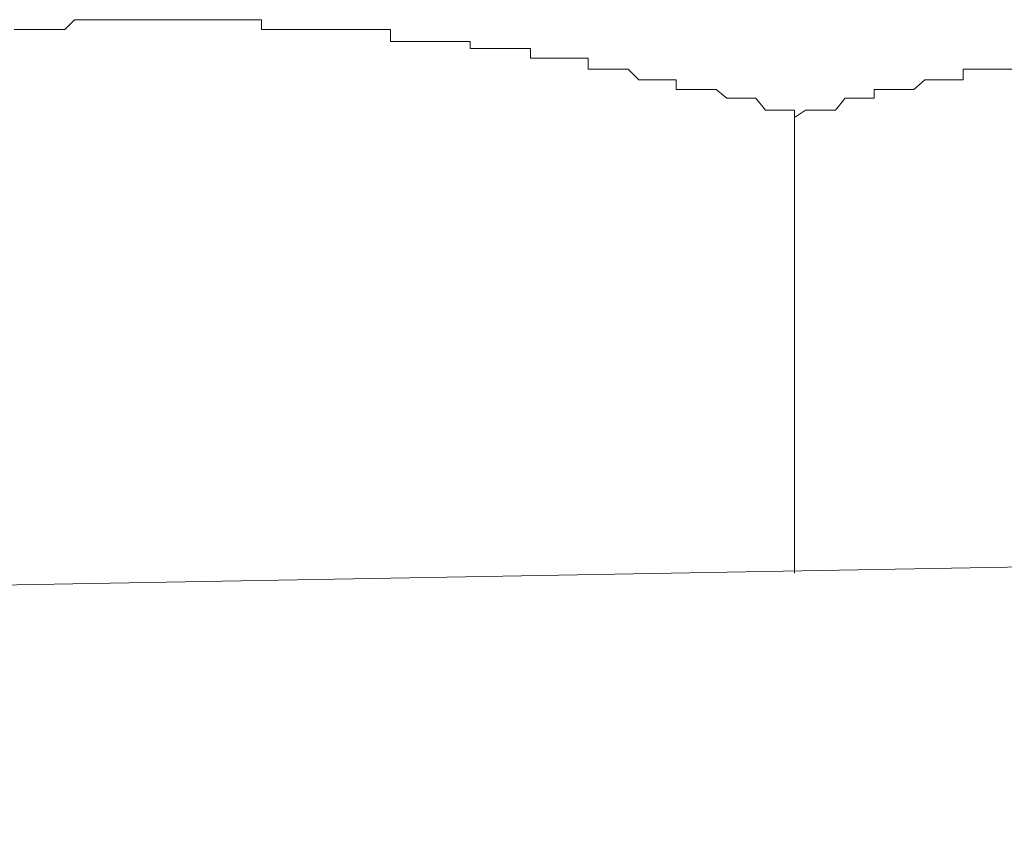
# Model space of a CAD drawing. Units: inches. Extents: x -711 to 1180, y -737 to 170.
# Drawn here: x 530 to 535, y -245 to -241 of the extents above; entities that cross this region are included whole.
import ezdxf

# ---------------------------------------------------------------- set-up
doc = ezdxf.new("R2010")
doc.units = ezdxf.units.IN
doc.header["$MEASUREMENT"] = 0
doc.layers.add('图层 1', color=7, linetype='Continuous')

msp = doc.modelspace()

# ---------------------------------------------------------------- linework, layer by layer
at = {"layer": '图层 1', "color": 7, "lineweight": 9}
for points in [[(530.1063, -240.9772), (530.156, -240.9275)], [(530.156, -240.9275), (530.156, -240.9275)], [(530.156, -240.9275), (530.2056, -240.9275)], [(530.2056, -240.9275), (530.2056, -240.9275)], [(530.2056, -240.9275), (530.2056, -240.9275)], [(530.2056, -240.9275), (530.2552, -240.9275)], [(530.2552, -240.9275), (530.2552, -240.9275)], [(530.2552, -240.9275), (530.3111, -240.9275)], [(530.3111, -240.9275), (530.3111, -240.9275)], [(530.3111, -240.9275), (530.3111, -240.9275)], [(530.3111, -240.9275), (530.3607, -240.9275)], [(530.3607, -240.9275), (530.3607, -240.9275)], [(530.3607, -240.9275), (530.3607, -240.9275)], [(530.3607, -240.9275), (530.4103, -240.9275)], [(530.4103, -240.9275), (530.4103, -240.9275)], [(530.4103, -240.9275), (530.4599, -240.9275)], [(530.4599, -240.9275), (530.4599, -240.9275)], [(530.4599, -240.9275), (530.4599, -240.9275)], [(530.4599, -240.9275), (530.5158, -240.9275)], [(530.5158, -240.9275), (530.5158, -240.9275)], [(530.5158, -240.9275), (530.5158, -240.9275)], [(530.5158, -240.9275), (530.5654, -240.9275)], [(530.5654, -240.9275), (530.5654, -240.9275)], [(530.5654, -240.9275), (530.6212, -240.9275)], [(530.6212, -240.9275), (530.6212, -240.9275)], [(530.6212, -240.9275), (530.6212, -240.9275)], [(530.6212, -240.9275), (530.6647, -240.9275)], [(530.6647, -240.9275), (530.6647, -240.9275)], [(530.6647, -240.9275), (530.7205, -240.9275)], [(530.7205, -240.9275), (530.7205, -240.9275)], [(530.7205, -240.9275), (530.7205, -240.9275)], [(530.7205, -240.9275), (530.7701, -240.9275)], [(530.7701, -240.9275), (530.7701, -240.9275)], [(530.7701, -240.9275), (530.7701, -240.9275)], [(530.7701, -240.9275), (530.8136, -240.9275)], [(530.8136, -240.9275), (530.8136, -240.9275)], [(530.8136, -240.9275), (530.8694, -240.9275)], [(530.8694, -240.9275), (530.8694, -240.9275)], [(530.8694, -240.9275), (530.8694, -240.9275)], [(530.8694, -240.9275), (530.9252, -240.9275)], [(530.9252, -240.9275), (530.9252, -240.9275)], [(530.9252, -240.9275), (530.9749, -240.9275)], [(530.9749, -240.9275), (530.9749, -240.9275)], [(530.9749, -240.9275), (530.9749, -240.9275)], [(530.9749, -240.9275), (531.0307, -240.9275)], [(531.0307, -240.9275), (531.0307, -240.9275)], [(531.0307, -240.9275), (531.0307, -240.9275)], [(531.0307, -240.9275), (531.0741, -240.9275)], [(531.0741, -240.9275), (531.0741, -240.9275)], [(531.0741, -240.9275), (531.1175, -240.9275)], [(531.1175, -240.9275), (531.1175, -240.9772)], [(529.8458, -240.9772), (529.9016, -240.9772)], [(529.9016, -240.9772), (529.9016, -240.9772)], [(529.9016, -240.9772), (529.9574, -240.9772)], [(529.9574, -240.9772), (529.9574, -240.9772)], [(529.9574, -240.9772), (529.9574, -240.9772)], [(529.9574, -240.9772), (530.0071, -240.9772)], [(530.0071, -240.9772), (530.0071, -240.9772)], [(530.0071, -240.9772), (530.0505, -240.9772)], [(530.0505, -240.9772), (530.0505, -240.9772)], [(530.0505, -240.9772), (530.0505, -240.9772)], [(530.0505, -240.9772), (530.1063, -240.9772)], [(530.1063, -240.9772), (530.1063, -240.9772)], [(530.1063, -240.9772), (530.1063, -240.9772)], [(531.1175, -240.9772), (531.1175, -240.9772)], [(531.1175, -240.9772), (531.1734, -240.9772)], [(531.1734, -240.9772), (531.1734, -240.9772)], [(531.1734, -240.9772), (531.223, -240.9772)], [(531.223, -240.9772), (531.223, -240.9772)], [(531.223, -240.9772), (531.223, -240.9772)], [(531.223, -240.9772), (531.2726, -240.9772)], [(531.2726, -240.9772), (531.2726, -240.9772)], [(531.2726, -240.9772), (531.2726, -240.9772)], [(531.2726, -240.9772), (531.3285, -240.9772)], [(531.3285, -240.9772), (531.3285, -240.9772)], [(531.3285, -240.9772), (531.3781, -240.9772)], [(531.3781, -240.9772), (531.3781, -240.9772)], [(531.3781, -240.9772), (531.3781, -240.9772)], [(531.3781, -240.9772), (531.4277, -240.9772)], [(531.4277, -240.9772), (531.4277, -240.9772)], [(531.4277, -240.9772), (531.4712, -240.9772)], [(531.4712, -240.9772), (531.4712, -240.9772)], [(531.4712, -240.9772), (531.4712, -240.9772)], [(531.4712, -240.9772), (531.527, -240.9772)], [(531.527, -240.9772), (531.527, -240.9772)], [(531.527, -240.9772), (531.527, -240.9772)], [(531.527, -240.9772), (531.5766, -240.9772)], [(531.5766, -240.9772), (531.5766, -240.9772)], [(531.5766, -240.9772), (531.6325, -240.9772)], [(531.6325, -240.9772), (531.6325, -240.9772)], [(531.6325, -240.9772), (531.6325, -240.9772)], [(531.6325, -240.9772), (531.6821, -240.9772)], [(531.6821, -240.9772), (531.6821, -240.9772)], [(531.6821, -240.9772), (531.7379, -240.9772)], [(531.7379, -240.9772), (531.7379, -240.9772)], [(531.7379, -240.9772), (531.7379, -240.9772)], [(531.7379, -240.9772), (531.7814, -240.9772)], [(531.7814, -240.9772), (531.7814, -241.0392)], [(531.7814, -241.0392), (531.7814, -241.0392)], [(531.7814, -241.0392), (531.831, -241.0392)], [(531.831, -241.0392), (531.831, -241.0392)], [(531.831, -241.0392), (531.893, -241.0392)], [(531.893, -241.0392), (531.893, -241.0392)], [(531.893, -241.0392), (531.893, -241.0392)], [(531.893, -241.0392), (531.9364, -241.0392)], [(531.9364, -241.0392), (531.9364, -241.0392)], [(531.9364, -241.0392), (531.9861, -241.0392)], [(531.9861, -241.0392), (531.9861, -241.0392)], [(531.9861, -241.0392), (531.9861, -241.0392)], [(531.9861, -241.0392), (532.0357, -241.0392)], [(532.0357, -241.0392), (532.0357, -241.0392)], [(532.0357, -241.0392), (532.0357, -241.0392)], [(532.0357, -241.0392), (532.0853, -241.0392)], [(532.0853, -241.0392), (532.0853, -241.0392)], [(532.0853, -241.0392), (532.1412, -241.0392)], [(532.1412, -241.0392), (532.1412, -241.0392)], [(532.1412, -241.0392), (532.1412, -241.0392)], [(532.1412, -241.0392), (532.1908, -241.0392)], [(532.1908, -241.0392), (532.1908, -241.0764)], [(532.1908, -241.0764), (532.2342, -241.0764)], [(532.2342, -241.0764), (532.2342, -241.0764)], [(532.2342, -241.0764), (532.2342, -241.0764)], [(532.2342, -241.0764), (532.2963, -241.0764)], [(532.2963, -241.0764), (532.2963, -241.0764)], [(532.2963, -241.0764), (532.2963, -241.0764)], [(532.2963, -241.0764), (532.3459, -241.0764)], [(532.3459, -241.0764), (532.3459, -241.0764)], [(532.3459, -241.0764), (532.3955, -241.0764)], [(532.3955, -241.0764), (532.3955, -241.0764)], [(532.3955, -241.0764), (532.3955, -241.0764)], [(532.3955, -241.0764), (532.439, -241.0764)], [(532.439, -241.0764), (532.439, -241.0764)], [(532.439, -241.0764), (532.501, -241.0764)], [(532.501, -241.0764), (532.501, -241.0764)], [(532.501, -241.0764), (532.501, -241.1261)], [(532.501, -241.1261), (532.5444, -241.1261)], [(532.5444, -241.1261), (532.5444, -241.1261)], [(532.5444, -241.1261), (532.5444, -241.1261)], [(532.5444, -241.1261), (532.6003, -241.1261)], [(532.6003, -241.1261), (532.6003, -241.1261)], [(532.6003, -241.1261), (532.6499, -241.1261)], [(532.6499, -241.1261), (532.6499, -241.1261)], [(532.6499, -241.1261), (532.6499, -241.1261)], [(532.6499, -241.1261), (532.6995, -241.1261)], [(532.6995, -241.1261), (532.6995, -241.1261)], [(532.6995, -241.1261), (532.7553, -241.1261)], [(532.7553, -241.1261), (532.7553, -241.1261)], [(532.7553, -241.1261), (532.7553, -241.1261)], [(532.7553, -241.1261), (532.7988, -241.1261)], [(532.7988, -241.1261), (532.7988, -241.1819)], [(532.7988, -241.1819), (532.7988, -241.1819)], [(532.7988, -241.1819), (532.8484, -241.1819)], [(532.8484, -241.1819), (532.8484, -241.1819)], [(532.8484, -241.1819), (532.9042, -241.1819)], [(532.9042, -241.1819), (532.9042, -241.1819)], [(532.9042, -241.1819), (532.9042, -241.1819)], [(532.9042, -241.1819), (532.9601, -241.1819)], [(532.9601, -241.1819), (532.9601, -241.1819)], [(532.9601, -241.1819), (533.0035, -241.1819)], [(533.0035, -241.1819), (533.0035, -241.1819)], [(533.0035, -241.1819), (533.0035, -241.1819)], [(533.0035, -241.1819), (533.0593, -241.2377)], [(534.7282, -241.2377), (534.7282, -241.1819)], [(534.7282, -241.1819), (534.7778, -241.1819)], [(534.7778, -241.1819), (534.7778, -241.1819)], [(534.7778, -241.1819), (534.8336, -241.1819)], [(534.8336, -241.1819), (534.8336, -241.1819)], [(534.8336, -241.1819), (534.8336, -241.1819)], [(534.8336, -241.1819), (534.8832, -241.1819)], [(534.8832, -241.1819), (534.8832, -241.1819)], [(534.8832, -241.1819), (534.8832, -241.1819)], [(534.8832, -241.1819), (534.9329, -241.1819)], [(534.9329, -241.1819), (534.9329, -241.1819)], [(534.9329, -241.1819), (534.9887, -241.1819)], [(533.0593, -241.2377), (533.0593, -241.2377)], [(533.0593, -241.2377), (533.0593, -241.2377)], [(533.0593, -241.2377), (533.109, -241.2377)], [(533.109, -241.2377), (533.109, -241.2377)], [(533.109, -241.2377), (533.1524, -241.2377)], [(533.1524, -241.2377), (533.1524, -241.2377)], [(533.1524, -241.2377), (533.1524, -241.2377)], [(533.1524, -241.2377), (533.202, -241.2377)], [(533.202, -241.2377), (533.202, -241.2377)], [(533.202, -241.2377), (533.2517, -241.2377)], [(533.2517, -241.2377), (533.2517, -241.2377)], [(533.2517, -241.2377), (533.2517, -241.2874)], [(534.4738, -241.2874), (534.5296, -241.2377)], [(534.5296, -241.2377), (534.5296, -241.2377)], [(534.5296, -241.2377), (534.5793, -241.2377)], [(534.5793, -241.2377), (534.5793, -241.2377)], [(534.5793, -241.2377), (534.5793, -241.2377)], [(534.5793, -241.2377), (534.6289, -241.2377)], [(534.6289, -241.2377), (534.6289, -241.2377)], [(534.6289, -241.2377), (534.6909, -241.2377)], [(534.6909, -241.2377), (534.6909, -241.2377)], [(534.6909, -241.2377), (534.6909, -241.2377)], [(534.6909, -241.2377), (534.7282, -241.2377)], [(534.7282, -241.2377), (534.7282, -241.2377)], [(533.2517, -241.2874), (533.3075, -241.2874)], [(533.3075, -241.2874), (533.3075, -241.2874)], [(533.3075, -241.2874), (533.3075, -241.2874)], [(533.3075, -241.2874), (533.3633, -241.2874)], [(533.3633, -241.2874), (533.3633, -241.2874)], [(533.3633, -241.2874), (533.4067, -241.2874)], [(533.4067, -241.2874), (533.4067, -241.2874)], [(533.4067, -241.2874), (533.4067, -241.2874)], [(533.4067, -241.2874), (533.4564, -241.2874)], [(533.4564, -241.2874), (533.4564, -241.2874)], [(533.4564, -241.2874), (533.4564, -241.2874)], [(533.4564, -241.2874), (533.5122, -241.3308)], [(534.2691, -241.3308), (534.2691, -241.2874)], [(534.2691, -241.2874), (534.3249, -241.2874)], [(534.3249, -241.2874), (534.3249, -241.2874)], [(534.3249, -241.2874), (534.3249, -241.2874)], [(534.3249, -241.2874), (534.3807, -241.2874)], [(534.3807, -241.2874), (534.3807, -241.2874)], [(534.3807, -241.2874), (534.4242, -241.2874)], [(534.4242, -241.2874), (534.4242, -241.2874)], [(534.4242, -241.2874), (534.4242, -241.2874)], [(534.4242, -241.2874), (534.4738, -241.2874)], [(534.4738, -241.2874), (534.4738, -241.2874)], [(534.4738, -241.2874), (534.4738, -241.2874)], [(533.5122, -241.3308), (533.5122, -241.3308)], [(533.5122, -241.3308), (533.568, -241.3308)], [(533.568, -241.3308), (533.568, -241.3308)], [(533.568, -241.3308), (533.568, -241.3308)], [(533.568, -241.3308), (533.6115, -241.3308)], [(533.6115, -241.3308), (533.6115, -241.3308)], [(533.6115, -241.3308), (533.6115, -241.3308)], [(533.6115, -241.3308), (533.6611, -241.3308)], [(533.6611, -241.3308), (533.6611, -241.3308)], [(533.6611, -241.3308), (533.7107, -241.3928)], [(534.0706, -241.3928), (534.1202, -241.3308)], [(534.1202, -241.3308), (534.1202, -241.3308)], [(534.1202, -241.3308), (534.1202, -241.3308)], [(534.1202, -241.3308), (534.1698, -241.3308)], [(534.1698, -241.3308), (534.1698, -241.3308)], [(534.1698, -241.3308), (534.2256, -241.3308)], [(534.2256, -241.3308), (534.2256, -241.3308)], [(534.2256, -241.3308), (534.2256, -241.3308)], [(534.2256, -241.3308), (534.2691, -241.3308)], [(534.2691, -241.3308), (534.2691, -241.3308)], [(533.7107, -241.3928), (533.7107, -241.3928)], [(533.7107, -241.3928), (533.7728, -241.3928)], [(533.7728, -241.3928), (533.7728, -241.3928)], [(533.7728, -241.3928), (533.7728, -241.3928)], [(533.7728, -241.3928), (533.8224, -241.3928)], [(533.8224, -241.3928), (533.8224, -241.3928)], [(533.8224, -241.3928), (533.8596, -241.3928)], [(533.8596, -241.43), (533.9155, -241.3928)], [(533.8596, -241.3928), (533.8596, -241.3928)], [(533.8596, -241.3928), (533.8596, -241.3928)], [(533.8596, -241.3928), (533.8596, -241.43)], [(533.9155, -241.3928), (533.9155, -241.3928)], [(533.9155, -241.3928), (533.9155, -241.3928)], [(533.9155, -241.3928), (533.9713, -241.3928)], [(533.9713, -241.3928), (533.9713, -241.3928)], [(533.9713, -241.3928), (533.9713, -241.3928)], [(533.9713, -241.3928), (534.0271, -241.3928)], [(534.0271, -241.3928), (534.0271, -241.3928)], [(534.0271, -241.3928), (534.0706, -241.3928)], [(534.0706, -241.3928), (534.0706, -241.3928)], [(533.8596, -241.43), (533.8596, -243.7751)], [(458.1113, -245.1027), (581.9824, -242.9127)]]:
    msp.add_lwpolyline(points, dxfattribs=at)

doc.saveas('drawing.dxf')
